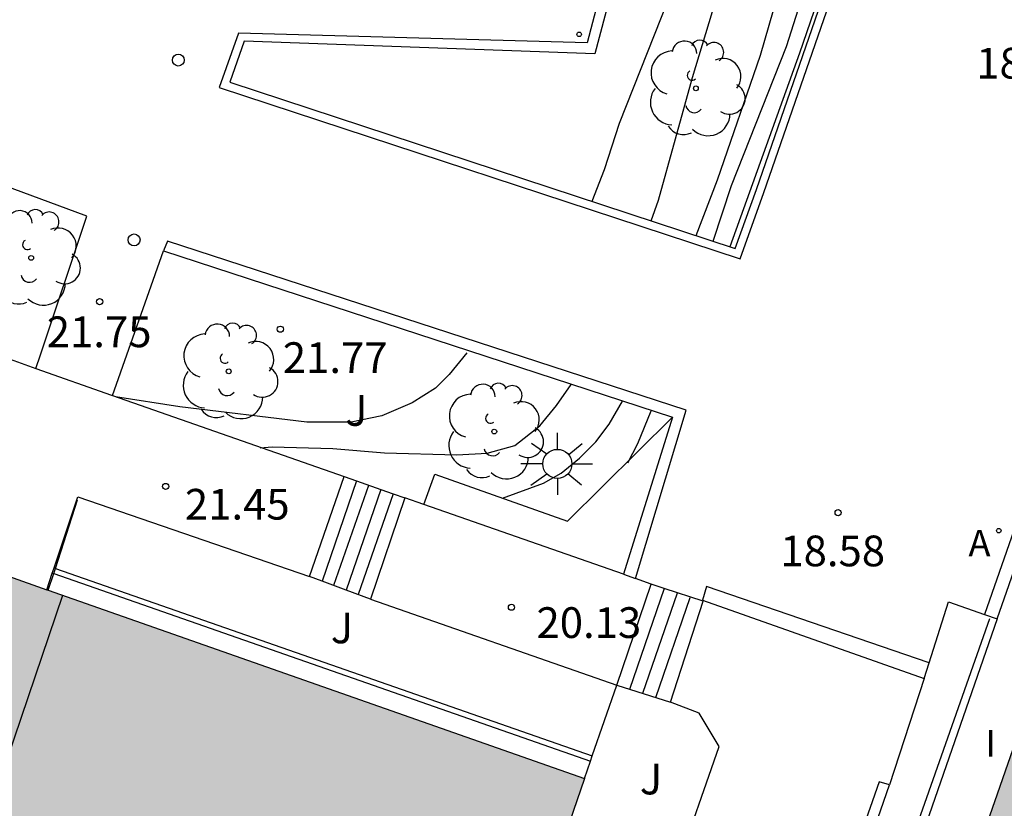
# Model space of a CAD drawing. Units: metres. Extents: x 582744 to 583095, y 4795789 to 4796041.
# Drawn here: x 582957 to 582981, y 4795842 to 4795862 of the extents above; entities that cross this region are included whole.
import ezdxf

# ---------------------------------------------------------------- set-up
doc = ezdxf.new("R2010")
doc.units = ezdxf.units.M
for name, color, linetype in [('020104', 34, 'Continuous'), ('020204', 9, 'Continuous'), ('020308', 9, 'Continuous'), ('060106', 9, 'BARANDILLA'), ('060108', 9, 'Continuous'), ('060113', 4, 'Continuous'), ('060117', 9, 'Continuous'), ('060141', 9, 'Continuous'), ('060144', 9, 'Continuous'), ('070105', 6, 'Continuous'), ('080110', 9, 'Continuous'), ('100105', 3, 'Continuous'), ('100107', 3, 'Continuous'), ('100116', 71, 'Continuous'), ('100202', 3, 'Continuous'), ('100302', 7, 'Continuous'), ('200205', 4, 'Continuous'), ('200305', 4, 'Continuous'), ('210205', 4, 'Continuous'), ('250206', 9, 'Continuous'), ('260202', 9, 'Continuous'), ('270304', 9, 'Continuous'), ('990501', 21, 'Continuous')]:
    doc.layers.add(name, color=color, linetype=linetype)
doc.layers.add('020105', color=24, linetype='Continuous', lineweight=30)
doc.layers.add('080111', color=7, linetype='Continuous', lineweight=30)
doc.styles.add('ARIAL', font='ARIAL.TTF', dxfattribs={"height": 1})
doc.styles.add('ROMANS', font='romans__.ttf', dxfattribs={"height": 1})
doc.linetypes.add('BARANDILLA', pattern='A,1,[201,DONOSTI.shx,S=0.1,R=0,X=0,Y=0],1', length=2)

# ---------------------------------------------------------------- blocks, each defined once
blk = doc.blocks.new('COTAPU')
blk.add_circle((0, 0), 0.075)
blk = doc.blocks.new('ARBOL')
blk.add_circle((0, 0), 0.0587)
for centre, radius, start, end in [((-0.28, 0.855), 0.3, 359.2878, 173.6078), ((0.097, 0.97), 0.21, 23.1565, 160.4665), ((0.438, 0.881), 0.24, 301.578, 139.328), ((-0.564, 0.381), 0.532, 92.28, 254.58), ((0.656, 0.288), 0.443, 319.8556, 114.7656), ((-0.091, 0.321), 0.12, 119.14, 310.56), ((0.819, -0.249), 0.383, 235.5275, 62.0275), ((-0.556, -0.339), 0.555, 142.64, 266.54), ((-0.039, -0.384), 0.21, 189.64, 323.88), ((0.299, -0.624), 0.532, 224.67, 0.24), ((-0.301, -0.676), 0.45, 213.78, 295.32)]:
    blk.add_arc(centre, radius, start, end)
blk = doc.blocks.new('PLUVI3')
blk.add_circle((0, 0), 0.055)
blk = doc.blocks.new('ABAS')
blk.add_circle((0, 0), 0.055)
blk = doc.blocks.new('HUEPIV')
blk.add_circle((0, 0), 0.145)
blk = doc.blocks.new('FAROLA')
for p, q in [((0, 0.355), (0, 0.755)), ((-0.63, 0.51), (-0.255, 0.245)), ((0.605, 0.49), (0.276, 0.223)), ((-0.355, 0), (-0.895, 0)), ((0.355, 0), (0.855, 0)), ((-0.65, -0.52), (-0.255, -0.24)), ((0, -0.355), (0, -0.755)), ((0.585, -0.52), (0.256, -0.246))]:
    blk.add_line(p, q)
blk.add_circle((0, 0), 0.355)

msp = doc.modelspace()

# ---------------------------------------------------------------- hatches: boundary and pattern name
at = {"layer": '990501'}
msp.add_hatch(color=256, dxfattribs=at).paths.add_polyline_path([(583002.813, 4795907.093), (583002.774, 4795906.982), (582978.222, 4795836.415), (582976.9, 4795836.882), (582969.142, 4795839.625), (582969.26, 4795839.969), (582970.352, 4795843.145), (582957.271, 4795847.74), (582957.232, 4795847.754), (582955.352, 4795848.414), (582955.322, 4795848.425), (582954.2, 4795848.819), (582939.863, 4795853.855), (582936.933, 4795845.296), (582967.262, 4795834.545), (582967.015, 4795833.834), (582964.962, 4795827.916), (582965.284, 4795827.802), (582972.733, 4795825.18), (582974.392, 4795824.596), (582973.952, 4795823.126), (582973.812, 4795823.176), (582973.582, 4795822.656), (582973.829, 4795822.569), (582976.319, 4795821.7), (582982.103, 4795819.681), (582982.482, 4795819.548), (582990.92, 4795816.603), (582992.733, 4795815.97), (582996.321, 4795814.717), (583001.949, 4795812.752), (583004.764, 4795811.769), (583004.859, 4795811.736), (583005.196, 4795811.619), (583005.291, 4795811.586), (583005.52, 4795811.505), (583005.72, 4795812.005), (583005.6, 4795812.045), (583006.6, 4795814.915), (583009.57, 4795813.905), (583010.79, 4795817.375), (583012.01, 4795820.845), (583011.56, 4795821.044), (583009.071, 4795822.145), (583009.507, 4795823.286), (583009.686, 4795823.756), (583010.061, 4795824.735), (583010.141, 4795824.715), (583010.291, 4795825.275), (582993.521, 4795831.205), (582994.31, 4795833.506), (582994.593, 4795834.334), (582995.824, 4795837.924), (582996.091, 4795838.705), (582995.921, 4795838.755), (582996.719, 4795841.181), (582996.894, 4795841.715), (582997.725, 4795844.243), (582997.821, 4795844.535), (582997.924, 4795844.828), (582998.828, 4795847.424), (582998.901, 4795847.634), (582998.978, 4795847.844), (582998.979, 4795847.847), (582999.991, 4795850.631), (583000.061, 4795850.824), (583000.123, 4795851.008), (583001.029, 4795853.709), (583001.031, 4795853.714), (583001.101, 4795853.924), (583001.172, 4795854.134), (583002.084, 4795856.823), (583002.152, 4795857.024), (583002.219, 4795857.226), (583003.135, 4795859.946), (583003.202, 4795860.144), (583003.274, 4795860.344), (583003.275, 4795860.347), (583004.262, 4795863.074), (583004.262, 4795863.074), (583004.342, 4795863.294), (583004.412, 4795863.499), (583005.316, 4795866.137), (583005.322, 4795866.154), (583005.548, 4795866.783), (583005.552, 4795866.794), (583006.475, 4795869.591), (583006.542, 4795869.794), (583006.613, 4795869.991), (583007.586, 4795872.684), (583007.662, 4795872.894), (583007.737, 4795873.102), (583008.689, 4795875.753), (583008.772, 4795875.983), (583008.843, 4795876.203), (583008.845, 4795876.21), (583009.696, 4795878.82), (583009.697, 4795878.823), (583009.792, 4795879.113), (583009.899, 4795879.404), (583010.829, 4795881.923), (583010.922, 4795882.173), (583011.01, 4795882.423), (583011.925, 4795885.008), (583012.012, 4795885.253), (583012.095, 4795885.495), (583012.096, 4795885.496), (583013.017, 4795888.165), (583013.092, 4795888.383), (583013.168, 4795888.6), (583013.168, 4795888.601), (583014.119, 4795891.309), (583014.274, 4795891.753), (583014.275, 4795891.755), (583015.092, 4795894.083), (583015.292, 4795894.003), (583016.612, 4795897.843), (583017.952, 4795901.672), (583010.362, 4795904.383), (583015.052, 4795916.392), (583007.553, 4795919.232)])

# ---------------------------------------------------------------- linework, layer by layer
at = {"layer": '020104', "flags": 128}
for points, elevation in [([(582983.973, 4795897.053), (582983.183, 4795894.953), (582982.903, 4795893.953), (582981.853, 4795889.464), (582981.473, 4795887.964), (582980.953, 4795886.254), (582980.463, 4795884.844), (582979.953, 4795883.244), (582979.403, 4795881.424), (582978.483, 4795879.314), (582977.803, 4795877.674), (582977.193, 4795876.044), (582975.973, 4795872.924), (582975.473, 4795871.204), (582974.953, 4795869.704), (582974.193, 4795867.614), (582973.262, 4795864.364), (582971.202, 4795859.135), (582970.832, 4795858.005), (582970.532, 4795857.235)], 21.5), ([(582985.233, 4795896.613), (582984.393, 4795894.343), (582984.153, 4795893.163), (582983.863, 4795891.863), (582983.083, 4795889.244), (582982.573, 4795887.774), (582982.083, 4795886.174), (582981.413, 4795884.364), (582980.633, 4795882.464), (582980.103, 4795880.984), (582978.863, 4795877.824), (582978.153, 4795876.174), (582977.653, 4795874.574), (582977.183, 4795873.394), (582976.683, 4795872.024), (582976.243, 4795870.604), (582975.573, 4795868.754), (582975.082, 4795866.964), (582974.582, 4795865.284), (582974.012, 4795863.674), (582972.982, 4795860.255), (582972.152, 4795857.255), (582971.972, 4795856.755)], 21), ([(582986.143, 4795896.303), (582985.733, 4795895.193), (582985.533, 4795894.043), (582985.223, 4795892.823), (582984.703, 4795891.363), (582983.903, 4795888.844), (582983.263, 4795886.754), (582982.433, 4795884.594), (582981.733, 4795882.504), (582981.113, 4795880.914), (582979.973, 4795877.674), (582979.213, 4795875.694), (582978.723, 4795874.044), (582978.313, 4795872.544), (582977.733, 4795870.944), (582977.112, 4795869.344), (582976.662, 4795868.004), (582976.342, 4795866.884), (582975.902, 4795865.544), (582975.642, 4795864.564), (582975.272, 4795863.004), (582974.642, 4795860.795), (582973.592, 4795857.755), (582973.072, 4795856.395)], 20.5), ([(582979.262, 4795871.774), (582978.042, 4795867.814), (582976.742, 4795864.174), (582975.602, 4795860.855), (582973.902, 4795856.125)], 19.5), ([(582967.482, 4795853.535), (582967.052, 4795853.005), (582966.722, 4795852.675), (582966.152, 4795852.315), (582965.412, 4795851.995), (582964.662, 4795851.845), (582963.582, 4795851.845), (582960.483, 4795852.215), (582958.913, 4795852.465)], 21.5), ([(582962.443, 4795851.215), (582962.733, 4795851.245), (582964.212, 4795851.205), (582965.472, 4795851.095), (582967.242, 4795851.045), (582967.982, 4795851.085), (582968.652, 4795851.275), (582969.262, 4795851.755), (582969.672, 4795852.255), (582970.032, 4795852.765)], 21), ([(582968.352, 4795849.985), (582969.352, 4795850.355), (582969.782, 4795850.595), (582970.232, 4795850.965), (582970.632, 4795851.365), (582970.952, 4795851.795), (582971.282, 4795852.355)], 20.5)]:
    msp.add_lwpolyline(points, dxfattribs=dict(at, elevation=elevation))
at = {"layer": '020105', "elevation": 20, "flags": 128}
for points in [[(582977.412, 4795867.624), (582977.142, 4795866.894), (582975.272, 4795861.005), (582973.932, 4795857.615), (582973.482, 4795856.255)], [(582971.412, 4795850.855), (582971.652, 4795851.325), (582971.982, 4795852.125)]]:
    msp.add_lwpolyline(points, dxfattribs=at)
at = {"layer": '060106'}
msp.add_polyline3d([(582980.232, 4795847.045, 18.739), (582976.702, 4795837.005, 19.579)], dxfattribs=at)
at = {"layer": '060108'}
for points in [[(582980.422, 4795847.045, 18.719), (583001.543, 4795907.523, 17.2)], [(582978.762, 4795845.965, 18.839), (582979.232, 4795847.455, 18.729), (582980.114, 4795847.151, 18.722)], [(582980.422, 4795847.045, 18.719), (582976.9, 4795836.882, 19.582)], [(582980.114, 4795847.151, 18.722), (582980.422, 4795847.045, 18.719)]]:
    msp.add_polyline3d(points, dxfattribs=at)
at = {"layer": '060113'}
msp.add_polyline3d([(583001.543, 4795907.523, 16.93), (583001.223, 4795907.643, 17.1), (582980.114, 4795847.151, 17.959)], dxfattribs=at)
at = {"layer": '060117'}
for points in [[(582956.963, 4795853.155, 21.659), (582958.813, 4795852.505, 21.459), (582958.839, 4795852.496, 21.456)], [(582958.839, 4795852.496, 21.456), (582964.486, 4795850.516, 20.77)], [(582963.642, 4795848.075, 21.419), (582964.486, 4795850.516, 21.439)], [(582964.486, 4795850.516, 20.77), (582964.794, 4795850.408, 20.733)], [(582964.794, 4795850.408, 20.733), (582965.384, 4795850.201, 20.661)], [(582965.384, 4795850.201, 20.661), (582965.683, 4795850.097, 20.625)], [(582965.683, 4795850.097, 20.625), (582965.972, 4795849.995, 20.589)], [(582957.41, 4795848.286, 21.475), (582957.993, 4795850.025, 21.459), (582963.642, 4795848.075, 21.419)], [(582965.972, 4795849.995, 20.569), (582965.132, 4795847.525, 20.539)], [(582966.432, 4795849.835, 20.446), (582965.972, 4795849.995, 20.589)], [(582971.302, 4795848.135, 18.929), (582966.432, 4795849.835, 20.446)], [(582957.368, 4795848.16, 21.476), (582957.41, 4795848.286, 21.475)], [(582957.232, 4795847.754, 21.479), (582957.368, 4795848.16, 21.476)], [(582963.951, 4795847.961, 21.237), (582963.642, 4795848.075, 21.419)], [(582964.542, 4795847.743, 20.888), (582963.951, 4795847.961, 21.237)], [(582971.982, 4795847.885, 19.959), (582971.602, 4795848.025, 18.969)], [(582965.132, 4795847.525, 20.539), (582964.542, 4795847.743, 20.888)], [(582971.142, 4795845.425, 19.979), (582971.982, 4795847.885, 19.959)], [(582972.295, 4795847.784, 19.765), (582971.982, 4795847.885, 19.959)], [(582972.452, 4795845.005, 19.189), (582973.252, 4795847.475, 19.169), (582972.295, 4795847.784, 19.765)], [(582978.762, 4795845.965, 18.839), (582973.332, 4795847.835, 18.879), (582973.232, 4795847.495, 18.979), (582978.642, 4795845.585, 19.169)], [(582965.132, 4795847.525, 20.339), (582971.142, 4795845.425, 19.979)], [(582978.642, 4795845.585, 19.169), (582978.762, 4795845.965, 18.839)], [(582978.642, 4795845.585, 19.169), (582977.792, 4795842.985, 19.139)], [(582971.142, 4795845.425, 19.979), (582972.452, 4795845.005, 19.189)]]:
    msp.add_polyline3d(points, dxfattribs=at)
at = {"layer": '060141'}
for points in [[(582964.794, 4795850.408, 21.219), (582963.951, 4795847.961, 21.199)], [(582965.082, 4795850.295, 21.049), (582964.232, 4795847.855, 21.029)], [(582965.384, 4795850.201, 20.889), (582964.542, 4795847.743, 20.869)], [(582965.683, 4795850.097, 20.729), (582964.832, 4795847.635, 20.709)], [(582972.295, 4795847.784, 19.759), (582971.452, 4795845.315, 19.769)], [(582972.612, 4795847.665, 19.559), (582971.772, 4795845.215, 19.569)], [(582972.922, 4795847.555, 19.359), (582972.082, 4795845.115, 19.369)]]:
    msp.add_polyline3d(points, dxfattribs=at)
at = {"layer": '060144'}
for points in [[(582957.443, 4795848.275, 21.47), (582957.983, 4795849.945, 21.439)], [(582957.402, 4795848.148, 21.472), (582957.443, 4795848.275, 21.47)], [(582957.271, 4795847.74, 21.479), (582957.402, 4795848.148, 21.472)]]:
    msp.add_polyline3d(points, dxfattribs=at)
at = {"layer": '070105'}
for points in [[(582975.783, 4795898.893, 22.709), (582980.273, 4795897.363, 22.179), (582979.533, 4795894.683, 22.649), (582977.523, 4795887.174, 22.839), (582974.793, 4795876.634, 22.879), (582970.602, 4795860.835, 21.999), (582962.053, 4795861.145, 22.089), (582961.703, 4795860.145, 21.949), (582974.032, 4795856.085, 18.749), (582974.552, 4795857.525, 18.719), (582979.449, 4795871.701, 18.719)], [(582975.503, 4795898.783, 22.509), (582979.863, 4795897.243, 22.749), (582979.213, 4795894.643, 22.849), (582970.422, 4795861.105, 21.979), (582961.913, 4795861.345, 22.109), (582961.443, 4795860.015, 21.969), (582974.152, 4795855.835, 18.769), (582974.732, 4795857.455, 18.739), (582987.283, 4795893.673, 17.869)], [(582971.602, 4795848.025, 18.969), (582972.832, 4795852.135, 18.869), (582960.183, 4795856.265, 21.929), (582960.083, 4795856.025, 21.949)], [(582960.083, 4795856.025, 21.949), (582972.502, 4795851.965, 18.889)], [(582972.502, 4795851.965, 18.889), (582971.302, 4795848.135, 18.929)], [(582957.368, 4795848.16, 20.159), (582957.402, 4795848.148, 20.159)], [(582957.402, 4795848.148, 20.159), (582970.497, 4795843.563, 19.979)], [(582971.302, 4795848.135, 18.929), (582971.602, 4795848.025, 18.969)], [(582976.122, 4795839.025, 19.589), (582975.972, 4795838.605, 19.589), (582976.242, 4795838.505, 19.589), (582977.792, 4795842.985, 19.139)], [(582977.792, 4795842.985, 19.139), (582977.542, 4795843.065, 19.179), (582976.332, 4795839.605, 19.199)]]:
    msp.add_polyline3d(points, dxfattribs=at)
at = {"layer": '080110'}
msp.add_polyline3d([(582957.613, 4795847.615, 34.509), (582955.923, 4795842.635, 34.499), (582950.893, 4795844.396, 34.519), (582952.593, 4795849.385, 34.519)], dxfattribs=at)
at = {"layer": '080111'}
for points in [[(582976.9, 4795836.882, 18.259), (582978.222, 4795836.415, 18.039), (583002.774, 4795906.982, 17.201)], [(582955.352, 4795848.414, 20.585), (582957.232, 4795847.754, 20.514)], [(582957.232, 4795847.754, 20.514), (582957.271, 4795847.74, 20.513)], [(582957.271, 4795847.74, 20.513), (582970.352, 4795843.145, 20.019)], [(582970.352, 4795843.145, 20.019), (582969.26, 4795839.969, 19.595)]]:
    msp.add_polyline3d(points, dxfattribs=at)
at = {"layer": '100105'}
for points in [[(582957.41, 4795848.286, 20.159), (582957.443, 4795848.275, 20.159)], [(582957.443, 4795848.275, 20.159), (582970.543, 4795843.695, 19.979)]]:
    msp.add_polyline3d(points, dxfattribs=at)
at = {"layer": '100107'}
msp.add_polyline3d([(582966.432, 4795849.835, 20.469), (582966.702, 4795850.575, 20.469), (582969.942, 4795849.425, 20.179), (582972.502, 4795851.965, 19.749)], dxfattribs=at)
at = {"layer": '100116'}
for points in [[(582956.963, 4795853.155, 21.669), (582957.083, 4795853.485, 21.869), (582958.213, 4795856.875, 22.139), (582947.993, 4795860.655, 22.029)], [(582958.839, 4795852.496, 21.659), (582960.083, 4795856.025, 21.949)], [(582955.553, 4795852.615, 21.499), (582955.883, 4795853.545, 21.659), (582956.963, 4795853.155, 21.669)], [(582970.543, 4795843.695, 20.01), (582971.142, 4795845.425, 19.979)], [(582972.592, 4795840.915, 19.319), (582973.642, 4795843.925, 19.179), (582973.152, 4795844.735, 19.189), (582972.452, 4795845.005, 19.189)], [(582970.497, 4795843.563, 20.012), (582970.543, 4795843.695, 20.01)], [(582970.352, 4795843.145, 20.019), (582970.497, 4795843.563, 20.012)]]:
    msp.add_polyline3d(points, dxfattribs=at)

# ---------------------------------------------------------------- block references
at = {"layer": '020204', "rotation": 359.9987685839998}
for p in [(582958.523, 4795854.785, 21.75), (582962.933, 4795854.115, 21.77), (582960.133, 4795850.275, 21.45), (582976.542, 4795849.635, 18.57), (582968.572, 4795847.325, 20.13)]:
    msp.add_blockref('COTAPU', p, dxfattribs=at)
at = {"layer": '100202', "rotation": 359.9987685839998}
for p in [(582973.072, 4795859.995, 20.59), (582956.853, 4795855.855, 21.9), (582961.673, 4795853.085, 21.64), (582968.152, 4795851.615, 21.07)]:
    msp.add_blockref('ARBOL', p, dxfattribs=at)
at = {"layer": '200205', "rotation": 359.9987685839998}
msp.add_blockref('ABAS', (582980.462, 4795849.195, 18.62), dxfattribs=at)
at = {"layer": '210205', "rotation": 359.9987685839998}
msp.add_blockref('PLUVI3', (582970.223, 4795861.315, 21.98), dxfattribs=at)
at = {"layer": '250206', "rotation": 359.9987685839998}
msp.add_blockref('FAROLA', (582969.692, 4795850.825, 20.14), dxfattribs=at)
at = {"layer": '260202', "rotation": 359.9987685839998}
for p in [(582960.443, 4795860.685, 22.13), (582959.363, 4795856.295, 21.93)]:
    msp.add_blockref('HUEPIV', p, dxfattribs=at)

# ---------------------------------------------------------------- texts
at = {"layer": '020308', "style": 'ARIAL'}
for s, p in [('18.04', (582979.912, 4795860.234, 18.039)), ('21.75', (582957.233, 4795853.675, 21.749)), ('21.77', (582962.993, 4795853.045, 21.769)), ('21.45', (582960.603, 4795849.465, 21.449)), ('18.58', (582975.132, 4795848.325, 18.569)), ('20.13', (582969.182, 4795846.575, 20.129))]:
    msp.add_text(s, height=0.75, rotation=359.9988, dxfattribs=at).set_placement(p)
at = {"layer": '100302', "style": 'ARIAL'}
for p in [(582964.512, 4795851.755), (582964.162, 4795846.445), (582971.702, 4795842.755)]:
    msp.add_text('J', height=0.75, rotation=359.9988, dxfattribs=at).set_placement(p)
at = {"layer": '200305', "style": 'ROMANS'}
msp.add_text('A', height=0.65, rotation=359.9988, dxfattribs=at).set_placement((582979.722, 4795848.565, 18.619))
at = {"layer": '270304', "style": 'ROMANS'}
msp.add_text('I', height=0.65, rotation=359.9988, dxfattribs=at).set_placement((582980.132, 4795843.675, 18.009))

doc.saveas('drawing.dxf')
